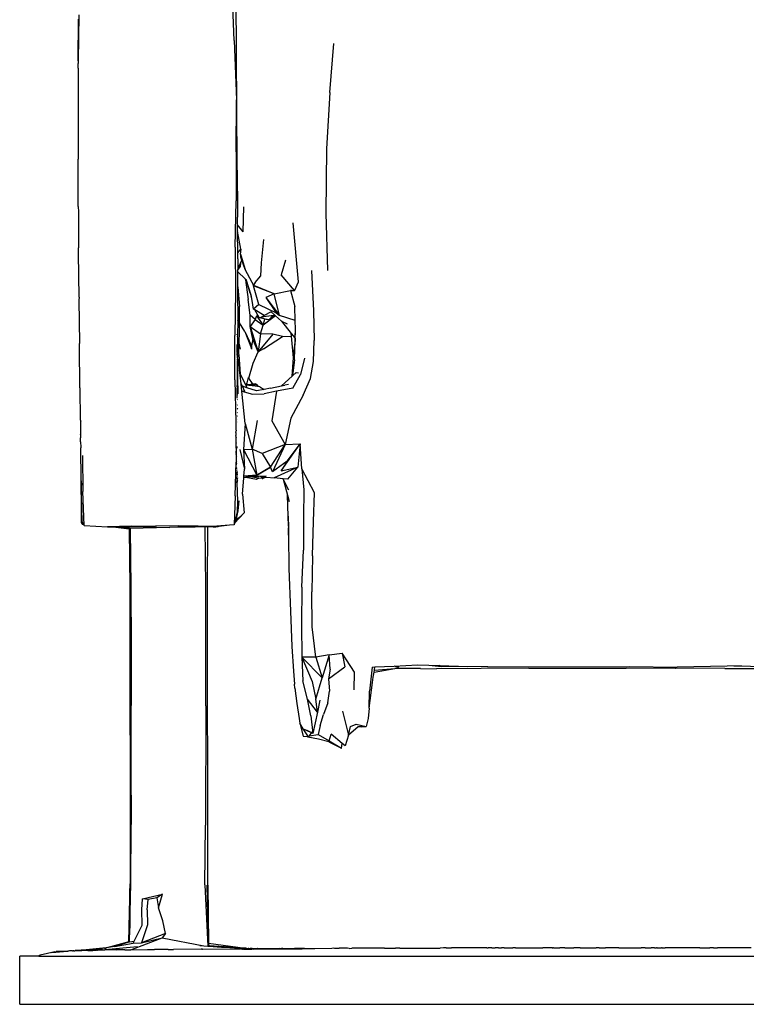
# Model space of a CAD drawing. Units: millimetres. Extents: x 266 to 791, y 189 to 524.
# Drawn here: x 353 to 390, y 385 to 435 of the extents above; entities that cross this region are included whole.
import ezdxf

# ---------------------------------------------------------------- set-up
doc = ezdxf.new("R2010")
doc.units = ezdxf.units.MM

msp = doc.modelspace()

# ---------------------------------------------------------------- linework, layer by layer
for p, q in [((364.135, 433.732), (364.028, 436.712)), ((364.3, 427.521), (364.24, 436.246)), ((356.338, 435.018), (356.314, 432.72)), ((356.314, 432.72), (356.331, 434.798)), ((364.135, 433.732), (364.25, 430.747)), ((368.939, 431.121), (369.151, 433.58)), ((356.311, 432.347), (356.312, 432.448)), ((356.312, 432.448), (356.313, 432.583)), ((356.314, 432.72), (356.313, 432.583)), ((356.311, 432.347), (356.303, 430.168)), ((368.939, 431.121), (368.778, 428.291)), ((364.246, 428.139), (364.25, 430.747)), ((356.303, 430.168), (356.307, 427.772)), ((364.246, 428.139), (364.238, 425.685)), ((368.778, 428.291), (368.745, 425.068)), ((356.316, 426.048), (356.307, 427.772)), ((364.3, 427.224), (364.3, 427.521)), ((364.3, 427.224), (364.313, 425.154)), ((356.317, 425.395), (356.316, 426.048)), ((364.188, 423.361), (364.238, 425.685)), ((356.317, 425.395), (356.32, 425.139)), ((356.32, 425.139), (356.332, 423.486)), ((364.313, 425.154), (364.311, 424.869)), ((364.597, 424.131), (364.62, 425.378)), ((368.745, 425.068), (368.831, 422.184)), ((364.312, 424.484), (364.311, 424.869)), ((367.368, 421.617), (367.105, 424.587)), ((364.315, 424.48), (364.312, 424.484)), ((364.314, 424.182), (364.315, 424.48)), ((364.314, 424.182), (364.316, 424.168)), ((364.597, 424.131), (364.315, 424.48)), ((364.473, 423.265), (364.316, 424.168)), ((364.318, 423.078), (364.316, 424.168)), ((365.509, 422.581), (365.629, 423.738)), ((356.331, 423.037), (356.333, 423.332)), ((356.352, 420.851), (356.331, 423.037)), ((356.332, 423.486), (356.333, 423.332)), ((364.188, 423.361), (364.202, 421.119)), ((364.318, 423.078), (364.473, 423.265)), ((364.321, 422.774), (364.318, 423.078)), ((364.473, 423.265), (364.448, 423.016)), ((364.321, 422.774), (364.32, 422.508)), ((364.46, 422.562), (364.32, 422.301)), ((364.46, 422.562), (364.439, 422.394)), ((364.448, 423.016), (364.469, 422.951)), ((364.46, 422.562), (364.522, 422.715)), ((364.469, 422.862), (364.469, 422.951)), ((364.469, 422.951), (364.694, 422.241)), ((364.522, 422.715), (364.469, 422.862)), ((364.694, 422.241), (364.522, 422.715)), ((365.476, 421.921), (365.509, 422.581)), ((366.711, 422.7), (366.495, 421.97)), ((364.32, 422.508), (364.32, 422.301)), ((364.439, 422.394), (364.32, 422.24)), ((364.32, 422.301), (364.32, 422.24)), ((364.32, 422.128), (364.32, 422.24)), ((364.32, 422.128), (364.696, 421.771)), ((364.32, 421.362), (364.32, 422.128)), ((365.04, 421.584), (364.694, 422.241)), ((368.03, 422.191), (368.127, 420.169)), ((364.696, 421.771), (364.712, 421.718)), ((364.727, 421.741), (364.696, 421.771)), ((364.712, 421.718), (364.849, 420.738)), ((364.727, 421.741), (364.747, 421.682)), ((364.727, 421.741), (364.752, 421.718)), ((364.762, 421.683), (364.752, 421.718)), ((364.936, 421.055), (364.762, 421.683)), ((364.971, 421.005), (364.762, 421.683)), ((365.04, 421.584), (365.114, 421.413)), ((365.112, 421.447), (365.04, 421.584)), ((365.188, 421.587), (365.112, 421.447)), ((365.188, 421.587), (365.476, 421.921)), ((367.178, 421.184), (366.495, 421.97)), ((367.181, 421.208), (367.368, 421.617)), ((364.202, 421.119), (364.169, 418.922)), ((364.32, 421.362), (364.321, 421.35)), ((364.321, 421.35), (364.401, 420.386)), ((364.321, 420.415), (364.321, 421.35)), ((365.131, 421.44), (365.112, 421.447)), ((365.131, 421.44), (365.114, 421.413)), ((365.379, 420.486), (365.114, 421.413)), ((366.149, 421.018), (365.114, 421.413)), ((366.149, 421.018), (365.131, 421.44)), ((366.149, 421.018), (366.971, 421.18)), ((367.023, 421.192), (366.971, 421.18)), ((366.971, 421.18), (367.19, 420.382)), ((367.023, 421.192), (367.178, 421.184)), ((367.178, 421.184), (367.181, 421.208)), ((356.352, 420.851), (356.351, 420.703)), ((356.351, 420.703), (356.373, 418.538)), ((364.948, 419.952), (364.849, 420.738)), ((365.043, 420.687), (364.971, 421.005)), ((365.043, 420.687), (364.993, 420.977)), ((365.118, 420.247), (365.043, 420.687)), ((366.149, 421.018), (365.732, 420.825)), ((365.732, 420.825), (366.248, 420.057)), ((365.732, 420.825), (366.412, 419.926)), ((366.412, 419.926), (366.149, 421.018)), ((364.321, 420.415), (364.318, 419.701)), ((364.401, 419.569), (364.401, 420.386)), ((365.379, 420.486), (365.118, 420.247)), ((365.174, 420.213), (365.118, 420.247)), ((365.403, 419.825), (365.174, 420.213)), ((365.644, 419.924), (365.174, 420.213)), ((365.379, 420.486), (366.248, 420.057)), ((365.994, 420.114), (365.644, 419.924)), ((366.182, 419.945), (365.994, 420.114)), ((366.248, 420.057), (366.412, 419.926)), ((367.21, 419.672), (367.19, 420.382)), ((368.127, 420.169), (368.155, 418.68)), ((364.318, 419.701), (364.314, 418.886)), ((364.326, 419.687), (364.318, 419.701)), ((364.68, 419.124), (364.401, 419.569)), ((364.401, 419.148), (364.401, 419.569)), ((364.947, 419.386), (364.948, 419.952)), ((365.197, 419.732), (364.947, 419.386)), ((365.197, 419.732), (364.948, 419.952)), ((365.265, 419.914), (365.197, 419.732)), ((365.197, 419.732), (365.6, 419.443)), ((365.265, 419.914), (365.6, 419.443)), ((365.265, 419.914), (365.284, 419.898)), ((365.403, 419.825), (365.284, 419.898)), ((365.403, 419.825), (365.502, 419.839)), ((365.403, 419.825), (365.558, 419.788)), ((366.136, 419.936), (365.502, 419.839)), ((365.502, 419.839), (365.644, 419.924)), ((365.677, 419.741), (365.558, 419.788)), ((365.558, 419.788), (365.804, 419.73)), ((366.215, 419.915), (365.6, 419.443)), ((365.6, 419.443), (365.677, 419.741)), ((365.804, 419.73), (365.677, 419.741)), ((365.804, 419.73), (365.912, 419.748)), ((366.006, 419.827), (365.912, 419.748)), ((366.136, 419.936), (366.006, 419.827)), ((366.006, 419.827), (366.206, 419.923)), ((366.182, 419.945), (366.136, 419.936)), ((366.206, 419.923), (366.182, 419.945)), ((366.215, 419.915), (366.206, 419.923)), ((366.512, 419.65), (366.215, 419.915)), ((367.21, 419.672), (366.412, 419.926)), ((366.512, 419.65), (366.809, 419.506)), ((366.512, 419.65), (367.002, 419.03)), ((367.222, 419.248), (367.21, 419.672)), ((364.392, 418.54), (364.401, 419.148)), ((364.68, 419.124), (365.018, 418.414)), ((364.68, 419.124), (365.006, 418.276)), ((364.947, 419.386), (365.469, 419.01)), ((365.073, 418.74), (364.947, 419.386)), ((364.947, 419.386), (365.342, 418.111)), ((365.469, 419.01), (365.6, 419.443)), ((367.182, 418.803), (367.218, 419.116)), ((367.208, 418.786), (367.218, 419.116)), ((367.218, 419.116), (367.222, 419.248)), ((356.377, 418.597), (356.373, 418.538)), ((364.171, 416.705), (364.169, 418.922)), ((364.299, 418.956), (364.292, 418.985)), ((364.316, 418.879), (364.314, 418.886)), ((364.316, 418.879), (364.314, 418.699)), ((364.314, 418.699), (364.315, 418.511)), ((365.075, 418.734), (365.018, 418.414)), ((365.072, 418.737), (365.073, 418.74)), ((365.075, 418.734), (365.072, 418.737)), ((365.075, 418.734), (365.073, 418.74)), ((365.073, 418.74), (365.075, 418.714)), ((365.342, 418.111), (365.075, 418.734)), ((365.469, 419.01), (365.342, 418.111)), ((366.075, 419), (365.342, 418.111)), ((366.075, 419), (365.469, 419.01)), ((365.613, 418.253), (366.56, 418.87)), ((366.56, 418.87), (366.075, 419)), ((366.56, 418.87), (367.016, 418.896)), ((367.016, 418.896), (367.002, 419.03)), ((367.002, 419.03), (367.182, 418.803)), ((367.127, 417.805), (367.016, 418.896)), ((367.176, 417.707), (367.208, 418.786)), ((367.208, 418.786), (367.18, 418.439)), ((368.117, 417.621), (368.155, 418.68)), ((356.373, 418.538), (356.373, 418.532)), ((356.375, 418.392), (356.373, 418.532)), ((356.398, 416.303), (356.375, 418.392)), ((364.293, 418.101), (364.293, 418.481)), ((364.296, 418.079), (364.293, 418.101)), ((364.296, 418.079), (364.293, 418.026)), ((364.296, 418.079), (364.308, 417.982)), ((364.313, 418.115), (364.308, 418.062)), ((364.315, 418.511), (364.313, 418.115)), ((364.383, 417.979), (364.392, 418.54)), ((364.458, 418.245), (364.392, 418.54)), ((365.018, 418.263), (365.006, 418.276)), ((365.006, 418.276), (365.018, 418.244)), ((365.018, 418.414), (365.018, 418.263)), ((365.018, 418.263), (365.018, 418.244)), ((365.092, 417.537), (365.342, 418.111)), ((365.613, 418.253), (365.342, 418.111)), ((367.127, 417.805), (367.18, 418.439)), ((364.294, 417.953), (364.293, 418.026)), ((364.302, 417.898), (364.294, 417.953)), ((364.302, 417.898), (364.312, 417.947)), ((364.302, 417.898), (364.303, 417.86)), ((364.302, 417.804), (364.303, 417.86)), ((364.303, 417.794), (364.302, 417.804)), ((364.302, 417.686), (364.306, 417.742)), ((364.302, 417.686), (364.303, 417.651)), ((364.302, 417.625), (364.303, 417.651)), ((364.306, 417.414), (364.302, 417.625)), ((364.307, 417.788), (364.303, 417.794)), ((364.307, 417.788), (364.306, 417.742)), ((364.307, 417.788), (364.31, 417.866)), ((364.308, 418.062), (364.308, 417.982)), ((364.312, 417.947), (364.308, 417.982)), ((364.344, 415.993), (364.308, 417.631)), ((364.312, 417.947), (364.31, 417.866)), ((364.436, 416.932), (364.312, 417.947)), ((364.383, 417.979), (364.442, 416.979)), ((367.049, 416.884), (367.127, 417.805)), ((367.176, 417.707), (367.064, 416.897)), ((367.672, 417.793), (367.478, 416.968)), ((367.977, 416.764), (368.117, 417.621)), ((364.305, 417.192), (364.306, 417.414)), ((364.305, 416.955), (364.305, 417.192)), ((364.873, 416.784), (365.092, 417.537)), ((364.171, 416.705), (364.229, 414.553)), ((364.303, 416.939), (364.305, 416.955)), ((364.305, 416.719), (364.303, 416.939)), ((364.303, 416.684), (364.305, 416.719)), ((364.303, 416.463), (364.303, 416.684)), ((364.442, 416.979), (364.436, 416.932)), ((364.488, 416.506), (364.436, 416.932)), ((364.442, 416.979), (364.705, 416.459)), ((364.844, 416.824), (364.778, 416.546)), ((364.873, 416.784), (364.844, 416.824)), ((365.067, 416.51), (364.873, 416.784)), ((366.514, 416.394), (367.049, 416.884)), ((367.049, 416.884), (367.064, 416.897)), ((367.064, 416.897), (367.248, 417.066)), ((367.094, 416.285), (367.478, 416.968)), ((367.248, 417.066), (367.378, 417.046)), ((367.601, 415.937), (367.977, 416.764)), ((356.398, 416.303), (356.397, 416.236)), ((356.397, 416.236), (356.399, 416.116)), ((356.399, 416.116), (356.415, 414.85)), ((364.295, 416.009), (364.296, 416.151)), ((364.296, 416.151), (364.297, 416.283)), ((364.309, 416.174), (364.296, 416.151)), ((364.301, 416.287), (364.297, 416.283)), ((364.298, 416.383), (364.303, 416.463)), ((364.308, 416.388), (364.298, 416.383)), ((364.301, 416.287), (364.298, 416.383)), ((364.309, 416.295), (364.301, 416.287)), ((364.553, 416.377), (364.488, 416.506)), ((364.534, 416.13), (364.488, 416.506)), ((364.683, 416.117), (364.534, 416.13)), ((364.534, 416.13), (365.056, 415.98)), ((364.691, 414.515), (364.534, 416.13)), ((364.683, 416.117), (364.553, 416.377)), ((364.785, 416.3), (364.553, 416.377)), ((364.741, 416.459), (364.705, 416.459)), ((364.705, 416.459), (364.719, 416.433)), ((365.339, 416.366), (364.719, 416.433)), ((364.719, 416.433), (364.785, 416.3)), ((364.778, 416.546), (364.741, 416.459)), ((364.757, 416.459), (364.741, 416.459)), ((364.778, 416.546), (364.757, 416.459)), ((364.945, 416.458), (364.757, 416.459)), ((365.263, 416.142), (364.785, 416.3)), ((364.945, 416.458), (365.027, 416.515)), ((365.276, 416.457), (364.945, 416.458)), ((365.027, 416.515), (365.067, 416.51)), ((365.067, 416.51), (365.192, 416.492)), ((365.276, 416.457), (365.192, 416.492)), ((365.651, 416.217), (365.263, 416.142)), ((365.339, 416.366), (365.276, 416.457)), ((365.276, 416.457), (365.346, 416.365)), ((365.346, 416.365), (365.339, 416.366)), ((365.437, 416.355), (365.346, 416.365)), ((365.437, 416.355), (365.651, 416.217)), ((366.264, 416.134), (365.65, 415.994)), ((365.961, 416.276), (365.651, 416.217)), ((365.961, 416.276), (366.514, 416.394)), ((366.264, 416.134), (366.025, 414.646)), ((367.094, 416.285), (366.264, 416.134)), ((366.514, 416.394), (366.686, 416.43)), ((366.873, 416.462), (366.686, 416.43)), ((364.296, 415.711), (364.292, 415.718)), ((364.294, 415.919), (364.295, 415.982)), ((364.3, 415.919), (364.294, 415.919)), ((364.299, 415.786), (364.294, 415.919)), ((364.31, 416.019), (364.295, 416.009)), ((364.295, 415.982), (364.295, 416.009)), ((364.3, 415.985), (364.295, 416.009)), ((364.3, 415.985), (364.295, 415.982)), ((364.299, 415.786), (364.3, 415.919)), ((364.308, 415.693), (364.299, 415.708)), ((364.31, 415.99), (364.3, 415.985)), ((364.303, 415.96), (364.3, 415.985)), ((364.3, 415.919), (364.303, 415.96)), ((364.312, 415.919), (364.3, 415.919)), ((365.056, 415.98), (365.65, 415.994)), ((367.601, 415.937), (366.987, 414.769)), ((364.297, 415.272), (364.304, 415.253)), ((364.297, 415.259), (364.304, 415.256)), ((364.304, 415.232), (364.297, 415.237)), ((364.306, 415.441), (364.298, 415.423)), ((356.415, 414.85), (356.42, 414.5)), ((356.452, 414.629), (356.452, 414.635)), ((356.452, 414.623), (356.452, 414.629)), ((364.299, 414.712), (364.295, 414.709)), ((364.296, 415.041), (364.302, 415.056)), ((364.301, 414.895), (364.296, 414.885)), ((364.296, 414.885), (364.296, 414.88)), ((364.301, 414.902), (364.301, 414.895)), ((364.301, 414.895), (364.301, 414.898)), ((365.289, 414.652), (365.051, 413.213)), ((366.025, 414.646), (366.702, 413.457)), ((366.987, 414.769), (366.702, 413.457)), ((356.42, 414.5), (356.42, 414.391)), ((356.42, 414.391), (356.423, 414.17)), ((356.423, 414.17), (356.423, 414.131)), ((356.423, 414.131), (356.426, 414.039)), ((364.229, 414.553), (364.23, 414.223)), ((364.23, 414.223), (364.233, 414.225)), ((364.23, 414.223), (364.234, 414.133)), ((364.231, 414.059), (364.234, 414.133)), ((364.295, 414.591), (364.298, 414.594)), ((364.295, 414.563), (364.298, 414.564)), ((364.691, 414.515), (364.608, 413.209)), ((364.691, 414.515), (365.051, 413.213)), ((356.426, 414.039), (356.424, 414.029)), ((356.424, 414.029), (356.425, 413.973)), ((356.425, 413.96), (356.425, 413.973)), ((356.425, 413.96), (356.426, 413.952)), ((356.426, 413.952), (356.427, 413.875)), ((356.427, 413.875), (356.427, 413.846)), ((356.427, 413.846), (356.429, 413.793)), ((356.431, 413.681), (356.429, 413.793)), ((356.432, 413.664), (356.431, 413.681)), ((356.431, 413.646), (356.432, 413.664)), ((356.432, 413.588), (356.431, 413.646)), ((364.231, 414.059), (364.231, 413.921)), ((364.231, 413.921), (364.236, 413.936)), ((364.231, 413.921), (364.231, 413.91)), ((364.237, 413.819), (364.231, 413.91)), ((364.235, 413.804), (364.232, 413.765)), ((364.232, 413.765), (364.232, 413.57)), ((364.237, 413.819), (364.235, 413.804)), ((364.237, 413.749), (364.235, 413.804)), ((356.432, 413.588), (356.434, 413.504)), ((356.434, 413.504), (356.436, 413.402)), ((356.436, 413.402), (356.438, 413.284)), ((356.437, 413.184), (356.438, 413.284)), ((356.461, 411.759), (356.437, 413.184)), ((364.232, 413.57), (364.24, 413.519)), ((364.232, 413.57), (364.232, 413.519)), ((364.24, 413.505), (364.232, 413.519)), ((364.232, 413.519), (364.234, 413.01)), ((364.267, 413.357), (364.267, 413.336)), ((364.267, 413.336), (364.278, 413.287)), ((364.278, 413.287), (364.277, 413.267)), ((364.428, 413.202), (364.666, 412.218)), ((364.608, 413.209), (365.051, 413.213)), ((364.608, 413.209), (364.666, 412.218)), ((364.608, 413.209), (365.271, 411.924)), ((365.051, 413.213), (365.271, 411.924)), ((365.543, 412.996), (365.051, 413.213)), ((366.702, 413.457), (365.543, 412.996)), ((365.971, 412.323), (366.702, 413.457)), ((366.702, 413.457), (366.059, 412.084)), ((366.507, 412.139), (367.459, 413.483)), ((366.702, 413.457), (367.459, 413.483)), ((366.81, 412.625), (367.459, 413.483)), ((367.459, 413.483), (367.34, 412.321)), ((367.542, 412.231), (367.459, 413.483)), ((356.532, 412.911), (356.539, 411.089)), ((364.241, 413.011), (364.234, 413.01)), ((364.234, 413.01), (364.234, 412.956)), ((364.239, 412.939), (364.234, 412.956)), ((364.234, 412.956), (364.235, 412.76)), ((364.239, 412.939), (364.235, 412.76)), ((364.235, 412.76), (364.235, 412.566)), ((364.241, 413.011), (364.239, 412.939)), ((364.241, 413.011), (364.244, 413.127)), ((364.274, 412.823), (364.265, 412.853)), ((364.265, 412.758), (364.274, 412.745)), ((364.276, 413.019), (364.266, 413.017)), ((365.543, 412.996), (365.971, 412.323)), ((364.188, 410.884), (364.235, 412.566)), ((364.263, 412.263), (364.263, 412.281)), ((364.271, 412.268), (364.263, 412.263)), ((364.27, 412.215), (364.263, 412.263)), ((364.263, 412.206), (364.271, 412.173)), ((364.271, 412.134), (364.263, 412.161)), ((364.264, 412.575), (364.273, 412.562)), ((364.264, 412.523), (364.272, 412.509)), ((364.264, 412.46), (364.272, 412.461)), ((364.265, 412.61), (364.265, 412.615)), ((364.265, 412.61), (364.273, 412.611)), ((364.265, 412.607), (364.265, 412.61)), ((364.265, 412.607), (364.273, 412.6)), ((364.273, 412.6), (364.273, 412.595)), ((364.288, 412.481), (364.29, 412.478)), ((364.294, 412.284), (364.288, 412.28)), ((364.634, 411.86), (364.666, 412.218)), ((365.971, 412.323), (365.231, 411.877)), ((365.271, 411.924), (365.971, 412.323)), ((366.059, 412.084), (365.971, 412.323)), ((366.81, 412.625), (366.059, 412.084)), ((367.34, 412.321), (366.151, 411.78)), ((366.81, 412.625), (366.507, 412.139)), ((366.507, 412.139), (367.34, 412.321)), ((366.842, 411.716), (367.34, 412.321)), ((368.174, 411.027), (367.542, 412.231)), ((367.542, 412.231), (367.643, 411.176)), ((356.458, 411.608), (356.462, 411.673)), ((356.461, 411.682), (356.461, 411.759)), ((356.462, 411.673), (356.461, 411.682)), ((356.467, 411.624), (356.462, 411.673)), ((356.467, 411.624), (356.466, 411.703)), ((364.271, 411.985), (364.262, 412.013)), ((364.271, 411.985), (364.262, 411.952)), ((364.262, 411.952), (364.262, 411.934)), ((364.262, 411.952), (364.274, 411.947)), ((364.264, 411.929), (364.262, 411.934)), ((364.264, 411.929), (364.262, 411.912)), ((364.262, 411.912), (364.262, 411.9)), ((364.262, 411.816), (364.268, 411.662)), ((364.263, 412.087), (364.271, 411.985)), ((364.274, 411.903), (364.264, 411.929)), ((364.277, 411.692), (364.268, 411.662)), ((364.268, 411.662), (364.271, 411.582)), ((364.287, 411.942), (364.301, 411.936)), ((364.303, 411.834), (364.287, 411.872)), ((364.304, 411.779), (364.287, 411.724)), ((364.287, 411.637), (364.305, 411.7)), ((364.288, 412.101), (364.298, 412.054)), ((364.298, 412.054), (364.288, 412.081)), ((364.301, 411.936), (364.288, 412.05)), ((364.294, 411.622), (364.306, 411.674)), ((364.299, 412.045), (364.298, 412.054)), ((364.301, 411.922), (364.301, 411.936)), ((364.556, 410.969), (364.627, 411.774)), ((364.627, 411.774), (364.634, 411.856)), ((364.727, 411.791), (364.627, 411.774)), ((365.271, 411.924), (364.634, 411.86)), ((364.925, 411.866), (364.634, 411.856)), ((364.634, 411.856), (364.634, 411.86)), ((364.95, 411.828), (364.727, 411.791)), ((365.256, 411.705), (364.727, 411.791)), ((365.231, 411.877), (364.925, 411.866)), ((364.925, 411.866), (365.031, 411.857)), ((365.387, 411.773), (364.95, 411.828)), ((365.031, 411.857), (365.325, 411.87)), ((365.214, 411.828), (365.155, 411.837)), ((365.231, 411.877), (365.271, 411.924)), ((365.328, 411.741), (365.256, 411.705)), ((365.325, 411.87), (365.745, 411.888)), ((365.325, 411.87), (365.381, 411.858)), ((365.328, 411.741), (365.387, 411.773)), ((365.5, 411.827), (365.381, 411.858)), ((365.543, 411.754), (365.387, 411.773)), ((365.5, 411.827), (365.758, 411.808)), ((365.543, 411.754), (365.566, 411.754)), ((365.566, 411.754), (365.618, 411.776)), ((365.576, 411.766), (365.566, 411.754)), ((365.576, 411.766), (365.618, 411.776)), ((365.618, 411.776), (365.758, 411.808)), ((365.758, 411.808), (366.151, 411.78)), ((366.593, 411.739), (366.151, 411.78)), ((366.609, 411.709), (366.593, 411.739)), ((366.842, 411.716), (366.593, 411.739)), ((366.609, 411.709), (366.819, 410.913)), ((366.888, 411.166), (366.609, 411.709)), ((356.461, 411.511), (356.458, 411.608)), ((356.46, 410.946), (356.461, 411.511)), ((356.476, 411.041), (356.461, 411.511)), ((356.467, 411.624), (356.471, 411.414)), ((356.476, 411.041), (356.471, 411.414)), ((364.279, 411.595), (364.271, 411.582)), ((364.271, 411.582), (364.272, 411.556)), ((364.272, 411.553), (364.279, 411.558)), ((364.272, 411.556), (364.279, 411.558)), ((364.272, 411.556), (364.272, 411.553)), ((364.272, 411.553), (364.273, 411.533)), ((364.273, 411.533), (364.279, 411.545)), ((364.273, 411.533), (364.311, 410.603)), ((364.279, 411.595), (364.278, 411.609)), ((364.279, 411.558), (364.279, 411.573)), ((364.279, 411.558), (364.279, 411.545)), ((364.286, 411.575), (364.289, 411.578)), ((364.286, 411.575), (364.286, 411.563)), ((364.294, 411.622), (364.287, 411.609)), ((364.287, 411.591), (364.287, 411.609)), ((364.289, 411.578), (364.307, 411.629)), ((364.289, 411.578), (364.307, 411.607)), ((364.306, 411.644), (364.294, 411.622)), ((364.307, 411.607), (364.307, 411.611)), ((367.643, 411.176), (367.627, 409.815)), ((356.46, 410.946), (356.472, 409.585)), ((356.483, 410.85), (356.476, 411.041)), ((356.481, 409.594), (356.476, 411.041)), ((356.508, 409.593), (356.483, 410.85)), ((356.611, 409.386), (356.539, 411.089)), ((364.188, 410.884), (364.141, 409.43)), ((364.556, 410.969), (364.635, 410.022)), ((366.819, 410.913), (366.905, 410.589)), ((366.855, 409.855), (366.819, 410.913)), ((368.129, 409.59), (368.174, 411.027)), ((364.311, 410.603), (364.285, 410.068)), ((364.342, 410.122), (364.391, 410.628)), ((364.16, 409.512), (364.635, 410.022)), ((364.285, 410.068), (364.186, 409.631)), ((364.241, 409.663), (364.342, 410.122)), ((364.285, 410.068), (364.241, 409.663)), ((364.43, 409.81), (364.241, 409.663)), ((364.635, 410.022), (364.43, 409.81)), ((366.855, 409.855), (366.865, 409.266)), ((366.872, 409.363), (366.855, 409.855)), ((367.627, 409.815), (367.62, 408.15)), ((356.472, 409.585), (356.481, 409.594)), ((356.472, 409.585), (356.481, 409.56)), ((356.481, 409.56), (356.481, 409.594)), ((356.481, 409.523), (356.481, 409.56)), ((356.49, 409.491), (356.481, 409.523)), ((356.481, 409.523), (356.532, 409.492)), ((356.49, 409.491), (356.513, 409.463)), ((356.525, 409.556), (356.508, 409.593)), ((356.513, 409.463), (356.573, 409.461)), ((356.525, 409.542), (356.525, 409.556)), ((356.532, 409.542), (356.525, 409.556)), ((356.525, 409.542), (356.532, 409.542)), ((356.532, 409.492), (356.525, 409.542)), ((356.532, 409.542), (356.539, 409.528)), ((356.558, 409.491), (356.532, 409.492)), ((356.547, 409.511), (356.539, 409.528)), ((356.545, 409.508), (356.547, 409.511)), ((356.545, 409.508), (356.551, 409.503)), ((356.551, 409.503), (356.558, 409.491)), ((356.558, 409.491), (356.573, 409.461)), ((356.573, 409.461), (356.611, 409.386)), ((356.611, 409.386), (357.782, 409.33)), ((358.986, 409.358), (357.782, 409.33)), ((357.782, 409.33), (357.926, 409.329)), ((358.863, 409.212), (357.926, 409.329)), ((357.926, 409.329), (358.191, 409.326)), ((358.881, 409.248), (358.191, 409.326)), ((359.326, 409.316), (358.191, 409.326)), ((358.876, 409.211), (358.863, 409.212)), ((358.863, 409.212), (358.909, 406.298)), ((358.881, 409.248), (358.876, 409.211)), ((358.916, 409.244), (358.881, 409.248)), ((360.899, 409.297), (358.916, 409.244)), ((358.916, 409.244), (358.957, 406.287)), ((358.986, 409.358), (360.196, 409.363)), ((359.648, 409.316), (359.326, 409.316)), ((359.648, 409.316), (360.899, 409.297)), ((361.337, 409.365), (360.196, 409.363)), ((360.913, 409.297), (360.899, 409.297)), ((361.696, 409.318), (360.913, 409.297)), ((362.181, 409.304), (360.913, 409.297)), ((361.337, 409.365), (361.335, 409.367)), ((361.337, 409.365), (362.327, 409.367)), ((362.692, 409.317), (362.181, 409.304)), ((362.327, 409.367), (363.156, 409.364)), ((363.179, 409.335), (362.449, 409.32)), ((362.826, 409.321), (362.692, 409.317)), ((362.714, 406.314), (362.692, 409.317)), ((362.79, 409.337), (363.156, 409.364)), ((362.806, 406.347), (362.826, 409.321)), ((362.937, 409.323), (362.826, 409.321)), ((363.104, 409.328), (362.937, 409.323)), ((363.102, 409.309), (362.937, 409.323)), ((363.102, 409.309), (363.34, 409.338)), ((363.104, 409.328), (363.179, 409.335)), ((363.156, 409.364), (363.263, 409.364)), ((363.34, 409.338), (363.179, 409.335)), ((363.479, 409.38), (363.263, 409.364)), ((363.365, 409.339), (363.34, 409.338)), ((363.909, 409.404), (363.365, 409.339)), ((363.479, 409.38), (363.365, 409.339)), ((363.914, 409.413), (363.479, 409.38)), ((363.909, 409.404), (363.914, 409.408)), ((364.141, 409.43), (363.914, 409.413)), ((363.914, 409.408), (363.914, 409.413)), ((364.16, 409.512), (364.141, 409.43)), ((364.184, 409.618), (364.16, 409.512)), ((364.22, 409.647), (364.184, 409.618)), ((364.186, 409.631), (364.184, 409.618)), ((364.186, 409.631), (364.22, 409.647)), ((364.22, 409.647), (364.239, 409.656)), ((364.239, 409.656), (364.241, 409.663)), ((366.874, 408.912), (366.865, 409.266)), ((366.872, 409.363), (366.874, 408.912)), ((368.072, 407.865), (368.129, 409.59)), ((366.874, 408.912), (366.881, 407.235)), ((367.541, 406.287), (367.62, 408.15)), ((368.072, 407.865), (368.044, 406.068)), ((366.881, 407.235), (366.961, 405.091)), ((358.909, 406.298), (358.914, 391.418)), ((358.926, 406.28), (358.926, 406.14)), ((358.957, 406.287), (358.963, 403.32)), ((362.724, 400.34), (362.714, 406.314)), ((362.818, 391.358), (362.806, 406.347)), ((367.541, 406.287), (367.519, 404.415)), ((368.061, 404.309), (368.044, 406.068)), ((366.961, 405.091), (367.04, 403.321)), ((367.519, 404.415), (367.532, 402.782)), ((368.243, 402.786), (368.061, 404.309)), ((358.963, 403.32), (358.961, 397.363)), ((367.04, 403.321), (367.123, 402.084)), ((368.243, 402.786), (367.532, 402.782)), ((368.561, 401.742), (367.532, 402.782)), ((367.532, 402.782), (368.049, 401.564)), ((367.532, 402.782), (367.58, 401.598)), ((368.913, 402.899), (368.243, 402.786)), ((368.243, 402.786), (368.561, 401.742)), ((368.913, 402.899), (368.561, 401.742)), ((368.913, 402.899), (369.571, 402.974)), ((368.966, 402.177), (368.913, 402.899)), ((370.185, 402.033), (369.571, 402.974)), ((369.571, 402.974), (369.695, 402.299)), ((368.881, 401.694), (369.695, 402.299)), ((371.068, 402.287), (370.938, 401.073)), ((371.068, 402.287), (371.206, 402.293)), ((371.181, 402.135), (371.206, 402.293)), ((371.206, 402.293), (372.179, 402.337)), ((372.179, 402.337), (373.352, 402.389)), ((372.414, 402.264), (372.179, 402.337)), ((373.352, 402.389), (373.922, 402.373)), ((373.922, 402.373), (374.558, 402.32)), ((373.922, 402.373), (374.453, 402.358)), ((374.558, 402.32), (374.453, 402.358)), ((374.453, 402.358), (375.88, 402.319)), ((376.868, 402.295), (374.558, 402.32)), ((376.868, 402.295), (383.985, 402.306)), ((383.985, 402.306), (386.381, 402.283)), ((388.886, 402.335), (386.381, 402.283)), ((389.607, 402.34), (388.886, 402.335)), ((389.23, 402.352), (389.607, 402.34)), ((389.607, 402.34), (391.884, 402.265)), ((367.123, 402.084), (367.173, 401.429)), ((368.966, 402.177), (368.881, 401.694)), ((370.162, 401.136), (370.185, 402.033)), ((371.078, 401.511), (371.123, 401.771)), ((371.123, 401.771), (371.164, 402.034)), ((371.164, 402.034), (372.204, 402.212)), ((371.164, 402.034), (371.181, 402.135)), ((371.181, 402.135), (372.204, 402.212)), ((372.214, 402.214), (372.204, 402.212)), ((372.214, 402.214), (372.326, 402.222)), ((373.5, 402.207), (372.214, 402.214)), ((372.326, 402.222), (373.5, 402.207)), ((373.5, 402.207), (374.298, 402.197)), ((376.543, 402.212), (374.298, 402.197)), ((378.933, 402.224), (376.543, 402.212)), ((378.933, 402.224), (381.371, 402.229)), ((381.371, 402.229), (383.824, 402.227)), ((386.296, 402.22), (383.824, 402.227)), ((386.309, 402.223), (386.296, 402.22)), ((388.778, 402.219), (386.309, 402.223)), ((388.778, 402.219), (388.817, 402.219)), ((388.817, 402.219), (391.348, 402.216)), ((367.191, 401.231), (367.173, 401.429)), ((367.817, 400.68), (367.58, 401.598)), ((368.049, 401.564), (368.244, 400.667)), ((368.244, 400.667), (368.561, 401.742)), ((368.881, 401.694), (368.923, 401.078)), ((370.97, 400.602), (371.078, 401.511)), ((367.191, 401.231), (367.28, 400.463)), ((368.836, 400.496), (368.923, 401.078)), ((370.914, 400.227), (370.938, 401.073)), ((362.724, 400.34), (362.709, 394.352)), ((367.28, 400.463), (367.397, 399.708)), ((367.984, 399.844), (367.817, 400.68)), ((368.332, 400.022), (367.817, 400.68)), ((368.332, 400.022), (368.244, 400.667)), ((368.438, 400.628), (368.332, 400.022)), ((368.836, 400.496), (368.634, 399.907)), ((370.914, 400.227), (370.97, 400.602)), ((367.984, 399.844), (368.089, 398.955)), ((368.332, 400.022), (368.089, 398.955)), ((368.456, 399.355), (368.634, 399.907)), ((369.573, 400.063), (369.875, 398.866)), ((370.914, 400.227), (370.866, 399.702)), ((367.397, 399.708), (367.446, 399.473)), ((367.446, 399.473), (367.606, 398.822)), ((367.602, 399.191), (367.446, 399.473)), ((368.456, 399.355), (368.351, 398.899)), ((369.875, 398.866), (369.977, 399.301)), ((369.977, 399.301), (370.267, 399.414)), ((370.267, 399.414), (370.764, 399.295)), ((370.866, 399.702), (370.764, 399.295)), ((367.602, 399.191), (367.812, 399.104)), ((367.872, 398.788), (367.602, 399.191)), ((367.602, 399.191), (367.971, 399.018)), ((367.606, 398.822), (367.819, 398.794)), ((367.971, 399.018), (367.812, 399.104)), ((367.899, 398.825), (367.872, 398.788)), ((368.017, 398.993), (367.899, 398.825)), ((367.899, 398.825), (368.351, 398.899)), ((368.017, 398.993), (367.971, 399.018)), ((368.089, 398.955), (368.017, 398.993)), ((368.351, 398.899), (368.905, 398.583)), ((368.905, 398.583), (369.018, 398.919)), ((369.567, 398.451), (369.018, 398.919)), ((369.875, 398.866), (369.715, 398.324)), ((370.362, 399.284), (369.875, 398.866)), ((370.543, 399.284), (370.362, 399.284)), ((370.543, 399.284), (370.764, 399.295)), ((367.819, 398.794), (367.847, 398.762)), ((367.819, 398.794), (367.856, 398.79)), ((367.847, 398.762), (367.856, 398.79)), ((368.377, 398.668), (367.847, 398.762)), ((367.856, 398.79), (367.872, 398.788)), ((368.9, 398.526), (368.377, 398.668)), ((368.9, 398.526), (369.522, 398.222)), ((368.905, 398.583), (369.522, 398.222)), ((369.522, 398.222), (369.567, 398.451)), ((369.522, 398.222), (369.571, 398.448)), ((369.571, 398.448), (369.567, 398.451)), ((369.715, 398.324), (369.571, 398.448)), ((358.961, 397.363), (358.965, 394.384)), ((358.914, 394.388), (358.914, 391.418)), ((358.956, 391.418), (358.965, 394.384)), ((362.676, 391.352), (362.709, 394.352)), ((358.855, 388.501), (358.914, 391.412)), ((358.89, 388.501), (358.956, 391.418)), ((358.9, 389.173), (358.931, 391.414)), ((358.914, 391.412), (358.911, 391.008)), ((358.914, 391.418), (358.914, 391.412)), ((358.911, 391.008), (358.9, 389.173)), ((358.911, 391.008), (358.919, 391.366)), ((362.676, 391.352), (362.825, 388.281)), ((362.859, 388.433), (362.789, 391.335)), ((362.816, 391.335), (362.818, 391.358)), ((362.816, 391.335), (362.859, 388.433)), ((359.512, 390.098), (359.537, 390.645)), ((359.537, 390.645), (360.542, 390.881)), ((359.818, 390.612), (359.537, 390.645)), ((359.769, 390.106), (359.818, 390.612)), ((360.259, 390.695), (359.818, 390.612)), ((360.542, 390.881), (360.259, 390.695)), ((360.259, 390.695), (360.35, 390.195)), ((360.35, 390.195), (360.542, 390.881)), ((359.52, 389.323), (359.512, 390.098)), ((359.769, 390.106), (359.789, 389.347)), ((360.552, 389.542), (360.35, 390.195)), ((360.7, 388.911), (360.552, 389.542)), ((358.89, 388.501), (358.9, 389.173)), ((359.118, 388.528), (359.52, 389.323)), ((359.789, 389.347), (359.483, 388.436)), ((358.855, 388.501), (357.752, 388.198)), ((358.139, 388.265), (359.069, 388.43)), ((358.155, 388.281), (358.862, 388.492)), ((358.862, 388.492), (358.855, 388.501)), ((358.862, 388.492), (358.89, 388.501)), ((358.89, 388.501), (359.118, 388.528)), ((358.957, 388.098), (360.527, 388.691)), ((359.069, 388.43), (359.118, 388.528)), ((359.069, 388.43), (359.483, 388.436)), ((360.7, 388.911), (359.483, 388.436)), ((359.483, 388.436), (360.527, 388.691)), ((360.7, 388.911), (360.527, 388.691)), ((360.527, 388.691), (362.626, 388.297)), ((362.859, 388.433), (364.693, 388.176)), ((362.859, 388.433), (362.861, 388.289)), ((355.138, 387.998), (354.405, 387.825)), ((354.987, 387.956), (354.405, 387.825)), ((354.987, 387.956), (355.782, 388.032)), ((355.072, 387.971), (354.987, 387.956)), ((355.138, 387.998), (355.21, 388.004)), ((355.429, 388.015), (355.21, 388.004)), ((355.782, 388.032), (355.429, 388.015)), ((355.429, 388.015), (355.508, 388.029)), ((355.508, 388.029), (356.157, 388.056)), ((355.782, 388.032), (355.789, 388.032)), ((355.789, 388.032), (355.801, 388.033)), ((355.88, 388.036), (355.801, 388.033)), ((356.032, 388.041), (355.88, 388.036)), ((356.032, 388.041), (356.061, 388.041)), ((356.072, 388.043), (356.061, 388.041)), ((356.076, 388.045), (356.072, 388.043)), ((356.096, 388.045), (356.076, 388.045)), ((356.096, 388.045), (356.126, 388.05)), ((356.126, 388.05), (356.138, 388.05)), ((356.138, 388.05), (356.157, 388.056)), ((356.263, 388.049), (356.138, 388.05)), ((356.207, 388.059), (356.157, 388.056)), ((356.708, 388.086), (356.207, 388.059)), ((356.207, 388.059), (356.489, 388.065)), ((356.295, 388.05), (356.263, 388.049)), ((356.307, 388.051), (356.295, 388.05)), ((356.315, 388.049), (356.307, 388.051)), ((356.348, 388.052), (356.315, 388.049)), ((356.796, 388.06), (356.348, 388.052)), ((356.489, 388.065), (356.499, 388.066)), ((356.499, 388.066), (356.708, 388.086)), ((356.499, 388.066), (357.208, 388.082)), ((357.723, 388.193), (356.708, 388.086)), ((356.708, 388.086), (357.523, 388.161)), ((356.796, 388.06), (356.802, 388.061)), ((356.871, 388.066), (356.802, 388.061)), ((356.802, 388.061), (356.809, 388.056)), ((356.809, 388.056), (356.823, 388.055)), ((356.823, 388.055), (356.853, 388.057)), ((356.853, 388.057), (356.916, 388.059)), ((356.871, 388.066), (356.973, 388.072)), ((356.916, 388.059), (356.956, 388.06)), ((356.956, 388.06), (356.963, 388.061)), ((356.97, 388.06), (356.963, 388.061)), ((356.97, 388.06), (357.046, 388.062)), ((357.655, 388.086), (356.973, 388.072)), ((357.208, 388.082), (356.973, 388.072)), ((357.046, 388.062), (357.007, 388.055)), ((357.058, 388.063), (357.046, 388.062)), ((357.061, 388.062), (357.058, 388.063)), ((357.126, 388.068), (357.061, 388.062)), ((357.151, 388.062), (357.061, 388.062)), ((357.126, 388.068), (357.229, 388.069)), ((357.208, 388.082), (357.655, 388.086)), ((357.229, 388.069), (357.212, 388.064)), ((357.286, 388.07), (357.229, 388.069)), ((357.286, 388.07), (357.291, 388.068)), ((357.305, 388.07), (357.291, 388.068)), ((357.329, 388.07), (357.305, 388.07)), ((357.723, 388.193), (357.523, 388.161)), ((357.638, 388.171), (357.523, 388.161)), ((358.139, 388.265), (357.638, 388.171)), ((357.723, 388.193), (357.638, 388.171)), ((357.638, 388.171), (357.719, 388.179)), ((359.286, 388.248), (357.655, 388.086)), ((358.339, 388.092), (357.655, 388.086)), ((357.752, 388.198), (357.723, 388.193)), ((357.794, 388.205), (357.752, 388.198)), ((358.155, 388.281), (357.794, 388.205)), ((358.322, 388.316), (358.155, 388.281)), ((358.933, 388.089), (358.209, 388.083)), ((358.655, 388.096), (358.339, 388.092)), ((358.655, 388.096), (358.953, 388.097)), ((358.933, 388.089), (359.797, 388.104)), ((358.933, 388.089), (358.953, 388.097)), ((358.953, 388.097), (358.957, 388.098)), ((358.957, 388.098), (359.797, 388.104)), ((359.797, 388.104), (359.963, 388.105)), ((359.963, 388.105), (360.138, 388.104)), ((360.198, 388.107), (360.138, 388.104)), ((360.835, 388.111), (360.198, 388.107)), ((360.835, 388.111), (360.957, 388.112)), ((360.957, 388.112), (361.095, 388.113)), ((362.481, 388.123), (361.095, 388.113)), ((362.413, 388.314), (362.626, 388.297)), ((362.546, 388.123), (362.481, 388.123)), ((362.522, 388.118), (362.546, 388.123)), ((362.55, 388.122), (362.546, 388.123)), ((362.55, 388.122), (364.455, 388.135)), ((362.626, 388.297), (362.825, 388.281)), ((362.825, 388.281), (362.861, 388.278)), ((362.861, 388.289), (362.861, 388.278)), ((364.693, 388.176), (362.861, 388.289)), ((362.861, 388.278), (363.5, 388.227)), ((363.5, 388.227), (364.748, 388.168)), ((364.59, 388.14), (363.5, 388.227)), ((364.458, 388.135), (364.455, 388.135)), ((364.515, 388.135), (364.458, 388.135)), ((364.515, 388.135), (364.526, 388.131)), ((364.526, 388.131), (364.562, 388.131)), ((364.566, 388.129), (364.562, 388.131)), ((364.589, 388.129), (364.566, 388.129)), ((364.589, 388.129), (364.851, 388.137)), ((364.633, 388.125), (364.589, 388.129)), ((364.59, 388.14), (366.419, 388.152)), ((364.851, 388.137), (364.59, 388.14)), ((364.633, 388.125), (365.021, 388.134)), ((364.748, 388.168), (364.693, 388.176)), ((364.748, 388.168), (364.752, 388.167)), ((364.752, 388.167), (364.833, 388.163)), ((364.833, 388.163), (364.842, 388.164)), ((364.841, 388.157), (364.849, 388.163)), ((364.842, 388.164), (364.849, 388.163)), ((364.852, 388.162), (364.849, 388.163)), ((364.851, 388.137), (365.021, 388.134)), ((364.862, 388.165), (364.852, 388.162)), ((364.862, 388.165), (364.866, 388.162)), ((364.878, 388.161), (364.866, 388.162)), ((364.885, 388.162), (364.878, 388.161)), ((364.882, 388.164), (364.885, 388.162)), ((364.885, 388.162), (364.901, 388.163)), ((364.901, 388.163), (364.905, 388.162)), ((364.905, 388.162), (364.914, 388.161)), ((364.914, 388.161), (364.928, 388.161)), ((364.928, 388.161), (364.938, 388.16)), ((364.938, 388.16), (364.947, 388.158)), ((365.016, 388.16), (364.947, 388.158)), ((365.019, 388.16), (365.016, 388.16)), ((365.039, 388.163), (365.019, 388.16)), ((365.095, 388.132), (365.021, 388.134)), ((365.039, 388.163), (365.288, 388.161)), ((366.419, 388.152), (365.095, 388.132)), ((365.095, 388.132), (367.562, 388.145)), ((365.294, 388.163), (365.288, 388.161)), ((365.309, 388.159), (365.294, 388.163)), ((365.309, 388.159), (365.486, 388.157)), ((365.486, 388.157), (365.505, 388.159)), ((365.505, 388.159), (365.522, 388.161)), ((365.522, 388.161), (365.541, 388.161)), ((365.541, 388.161), (365.55, 388.162)), ((365.55, 388.162), (365.573, 388.158)), ((365.573, 388.158), (365.665, 388.158)), ((365.665, 388.158), (365.746, 388.161)), ((365.746, 388.161), (365.804, 388.161)), ((365.804, 388.161), (365.876, 388.161)), ((365.876, 388.161), (365.934, 388.161)), ((365.934, 388.161), (365.995, 388.16)), ((365.995, 388.16), (366.104, 388.16)), ((366.104, 388.16), (366.11, 388.16)), ((366.11, 388.16), (366.182, 388.16)), ((366.182, 388.16), (366.195, 388.16)), ((366.195, 388.16), (366.253, 388.16)), ((366.253, 388.16), (366.519, 388.159)), ((366.253, 388.16), (366.419, 388.152)), ((366.419, 388.152), (366.423, 388.152)), ((366.423, 388.152), (366.449, 388.152)), ((366.449, 388.152), (366.519, 388.159)), ((366.583, 388.159), (366.519, 388.159)), ((366.583, 388.159), (366.738, 388.158)), ((366.738, 388.158), (366.828, 388.162)), ((366.828, 388.162), (366.944, 388.159)), ((366.944, 388.159), (367.007, 388.162)), ((367.007, 388.162), (367.014, 388.159)), ((367.014, 388.159), (367.098, 388.163)), ((367.014, 388.159), (367.171, 388.156)), ((367.098, 388.163), (367.189, 388.163)), ((367.221, 388.154), (367.171, 388.156)), ((367.189, 388.163), (367.233, 388.159)), ((367.678, 388.162), (367.221, 388.154)), ((367.233, 388.159), (367.221, 388.154)), ((367.259, 388.162), (367.233, 388.159)), ((367.259, 388.162), (367.678, 388.162)), ((367.678, 388.162), (367.946, 388.163)), ((367.946, 388.163), (368.193, 388.166)), ((368.193, 388.166), (369.044, 388.169)), ((369.044, 388.169), (369.05, 388.167)), ((369.109, 388.17), (369.05, 388.167)), ((369.17, 388.167), (369.109, 388.17)), ((369.17, 388.167), (369.201, 388.168)), ((369.201, 388.168), (369.262, 388.17)), ((369.262, 388.17), (369.277, 388.169)), ((369.277, 388.169), (369.408, 388.171)), ((369.474, 388.171), (369.408, 388.171)), ((369.584, 388.171), (369.474, 388.171)), ((369.591, 388.171), (369.584, 388.171)), ((369.709, 388.172), (369.591, 388.171)), ((369.776, 388.171), (369.709, 388.172)), ((369.829, 388.169), (369.776, 388.171)), ((369.911, 388.167), (369.829, 388.169)), ((369.911, 388.167), (370.047, 388.17)), ((370.487, 388.174), (370.047, 388.17)), ((370.55, 388.172), (370.487, 388.174)), ((370.663, 388.174), (370.55, 388.172)), ((370.865, 388.174), (370.663, 388.174)), ((371.18, 388.176), (370.865, 388.174)), ((371.318, 388.177), (371.18, 388.176)), ((371.469, 388.176), (371.318, 388.177)), ((371.497, 388.177), (371.469, 388.176)), ((371.686, 388.175), (371.497, 388.177)), ((371.686, 388.175), (371.747, 388.176)), ((371.747, 388.176), (371.846, 388.176)), ((371.846, 388.176), (371.873, 388.178)), ((371.873, 388.178), (371.888, 388.178)), ((371.888, 388.178), (371.91, 388.178)), ((371.91, 388.178), (372.093, 388.179)), ((372.093, 388.179), (372.236, 388.181)), ((372.352, 388.18), (372.236, 388.181)), ((372.457, 388.178), (372.352, 388.18)), ((372.457, 388.178), (372.507, 388.177)), ((372.507, 388.177), (372.559, 388.179)), ((372.559, 388.179), (372.566, 388.176)), ((372.566, 388.176), (373.436, 388.179)), ((373.436, 388.179), (373.631, 388.183)), ((373.631, 388.183), (373.7, 388.18)), ((373.7, 388.18), (373.941, 388.184)), ((373.941, 388.184), (374.186, 388.184)), ((374.186, 388.184), (374.276, 388.181)), ((374.276, 388.181), (374.476, 388.184)), ((374.652, 388.186), (374.476, 388.184)), ((374.778, 388.185), (374.652, 388.186)), ((374.778, 388.185), (374.802, 388.187)), ((374.802, 388.187), (374.807, 388.188)), ((374.807, 388.188), (374.946, 388.188)), ((374.946, 388.188), (374.949, 388.188)), ((374.949, 388.188), (374.984, 388.186)), ((374.984, 388.186), (375.02, 388.187)), ((375.02, 388.187), (375.057, 388.186)), ((376.827, 388.192), (375.057, 388.186)), ((376.827, 388.192), (376.897, 388.19)), ((376.907, 388.192), (376.897, 388.19)), ((376.993, 388.191), (376.907, 388.192)), ((377.077, 388.193), (376.993, 388.191)), ((377.077, 388.193), (377.246, 388.193)), ((377.27, 388.193), (377.246, 388.193)), ((377.405, 388.194), (377.27, 388.193)), ((377.405, 388.194), (377.555, 388.194)), ((377.591, 388.194), (377.555, 388.194)), ((377.598, 388.194), (377.591, 388.194)), ((377.621, 388.194), (377.598, 388.194)), ((377.701, 388.193), (377.621, 388.194)), ((377.701, 388.193), (377.844, 388.19)), ((377.844, 388.19), (378.093, 388.195)), ((378.093, 388.195), (378.131, 388.195)), ((378.27, 388.195), (378.131, 388.195)), ((378.27, 388.195), (378.297, 388.195)), ((378.297, 388.195), (378.383, 388.194)), ((378.383, 388.194), (378.718, 388.196)), ((378.718, 388.196), (378.762, 388.195)), ((378.762, 388.195), (378.887, 388.196)), ((378.887, 388.196), (379.316, 388.197)), ((379.316, 388.197), (379.457, 388.196)), ((379.457, 388.196), (379.526, 388.196)), ((379.526, 388.196), (379.613, 388.197)), ((379.613, 388.197), (379.627, 388.196)), ((379.627, 388.196), (379.635, 388.197)), ((379.692, 388.198), (379.635, 388.197)), ((379.855, 388.197), (379.692, 388.198)), ((380.015, 388.198), (379.855, 388.197)), ((380.081, 388.196), (380.015, 388.198)), ((380.107, 388.198), (380.081, 388.196)), ((380.107, 388.198), (380.146, 388.198)), ((380.172, 388.198), (380.146, 388.198)), ((380.172, 388.198), (380.256, 388.197)), ((380.256, 388.197), (380.31, 388.198)), ((380.31, 388.198), (380.329, 388.197)), ((380.329, 388.197), (380.36, 388.197)), ((380.36, 388.197), (380.477, 388.198)), ((380.477, 388.198), (380.487, 388.195)), ((380.741, 388.198), (380.487, 388.195)), ((380.741, 388.198), (381.193, 388.198)), ((381.383, 388.199), (381.193, 388.198)), ((381.39, 388.198), (381.383, 388.199)), ((381.494, 388.198), (381.39, 388.198)), ((381.508, 388.198), (381.494, 388.198)), ((381.508, 388.198), (381.6, 388.198)), ((381.6, 388.198), (381.612, 388.199)), ((381.612, 388.199), (381.717, 388.198)), ((381.717, 388.198), (382.154, 388.198)), ((382.154, 388.198), (382.309, 388.199)), ((382.36, 388.199), (382.309, 388.199)), ((382.379, 388.199), (382.36, 388.199)), ((382.391, 388.199), (382.379, 388.199)), ((382.398, 388.199), (382.391, 388.199)), ((382.463, 388.199), (382.398, 388.199)), ((382.468, 388.199), (382.463, 388.199)), ((382.468, 388.199), (382.76, 388.199)), ((382.76, 388.199), (382.782, 388.199)), ((382.793, 388.199), (382.782, 388.199)), ((382.796, 388.199), (382.793, 388.199)), ((382.805, 388.198), (382.796, 388.199)), ((382.829, 388.199), (382.805, 388.198)), ((382.896, 388.199), (382.829, 388.199)), ((382.916, 388.198), (382.896, 388.199)), ((382.925, 388.198), (382.916, 388.198)), ((382.961, 388.198), (382.925, 388.198)), ((382.966, 388.198), (382.961, 388.198)), ((383.012, 388.199), (382.966, 388.198)), ((383.047, 388.198), (383.012, 388.199)), ((383.132, 388.196), (383.047, 388.198)), ((383.354, 388.199), (383.132, 388.196)), ((383.409, 388.199), (383.354, 388.199)), ((383.447, 388.199), (383.409, 388.199)), ((383.452, 388.199), (383.447, 388.199)), ((383.452, 388.199), (384.58, 388.199)), ((384.594, 388.199), (384.58, 388.199)), ((384.654, 388.199), (384.594, 388.199)), ((384.768, 388.198), (384.654, 388.199)), ((384.768, 388.198), (384.918, 388.199)), ((384.918, 388.199), (384.927, 388.199)), ((384.927, 388.199), (384.942, 388.199)), ((384.942, 388.199), (384.947, 388.199)), ((384.947, 388.199), (384.96, 388.199)), ((384.96, 388.199), (384.971, 388.199)), ((384.971, 388.199), (384.993, 388.199)), ((384.993, 388.199), (384.997, 388.199)), ((384.997, 388.199), (385.025, 388.199)), ((385.025, 388.199), (385.076, 388.199)), ((385.241, 388.199), (385.076, 388.199)), ((385.241, 388.199), (385.339, 388.199)), ((385.379, 388.199), (385.339, 388.199)), ((385.379, 388.199), (385.384, 388.199)), ((385.384, 388.199), (385.412, 388.2)), ((385.412, 388.2), (385.417, 388.199)), ((385.417, 388.199), (385.424, 388.199)), ((385.424, 388.199), (385.456, 388.199)), ((385.456, 388.199), (385.474, 388.199)), ((385.474, 388.199), (385.59, 388.199)), ((385.624, 388.198), (385.59, 388.199)), ((385.624, 388.198), (385.721, 388.199)), ((385.721, 388.199), (385.775, 388.197)), ((386.106, 388.198), (385.775, 388.197)), ((386.165, 388.197), (386.106, 388.198)), ((386.308, 388.198), (386.165, 388.197)), ((386.498, 388.197), (386.308, 388.198)), ((386.55, 388.198), (386.498, 388.197)), ((386.643, 388.198), (386.55, 388.198)), ((386.777, 388.198), (386.643, 388.198)), ((386.998, 388.196), (386.777, 388.198)), ((387.199, 388.196), (386.998, 388.196)), ((387.206, 388.197), (387.199, 388.196)), ((387.241, 388.197), (387.206, 388.197)), ((387.259, 388.198), (387.241, 388.197)), ((387.365, 388.195), (387.259, 388.198)), ((387.382, 388.195), (387.365, 388.195)), ((387.417, 388.198), (387.382, 388.195)), ((387.426, 388.197), (387.417, 388.198)), ((387.515, 388.197), (387.426, 388.197)), ((387.515, 388.197), (387.675, 388.197)), ((387.675, 388.197), (387.887, 388.197)), ((387.887, 388.197), (387.891, 388.197)), ((387.891, 388.197), (387.911, 388.197)), ((387.911, 388.197), (387.991, 388.195)), ((387.991, 388.195), (388.022, 388.198)), ((388.201, 388.195), (388.022, 388.198)), ((388.211, 388.197), (388.201, 388.195)), ((388.211, 388.197), (388.356, 388.195)), ((388.356, 388.195), (388.385, 388.195)), ((388.385, 388.195), (388.41, 388.195)), ((388.818, 388.196), (388.41, 388.195)), ((389.16, 388.196), (388.818, 388.196)), ((390.096, 388.188), (389.16, 388.196)), ((354.33, 387.778), (353.374, 387.778)), ((353.374, 385.358), (353.374, 387.778)), ((354.405, 387.825), (354.33, 387.778)), ((354.33, 387.778), (424.823, 387.778)), ((353.374, 385.358), (425.808, 385.358))]:
    msp.add_line(p, q)

doc.saveas('drawing.dxf')
